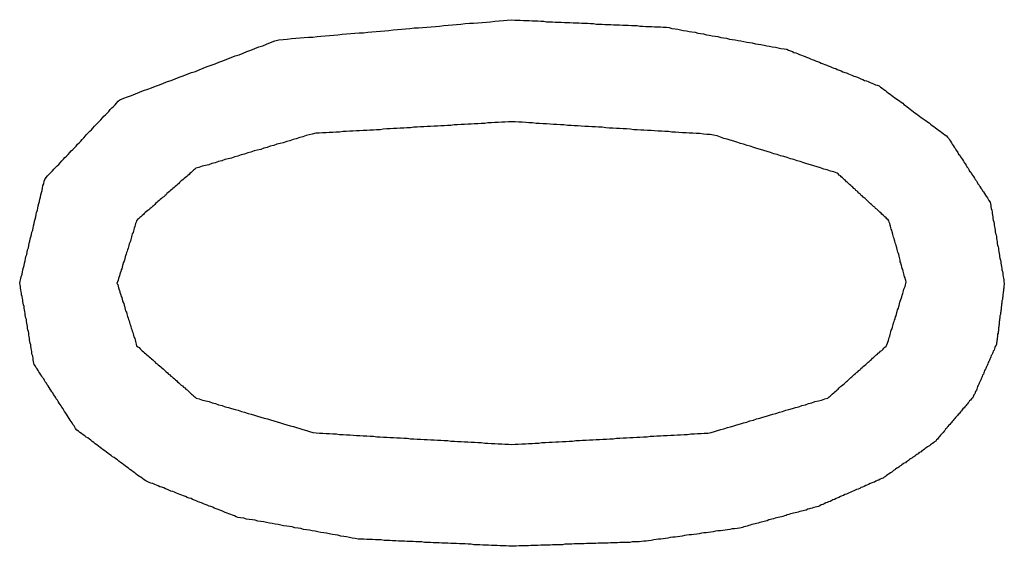
# Model space of a CAD drawing. Extents: x 11 to 85, y 5 to 132.
# Drawn here: x 32 to 32, y 15 to 15 of the extents above; entities that cross this region are included whole.
import ezdxf

# ---------------------------------------------------------------- set-up
doc = ezdxf.new("R2010")
doc.units = 0
doc.layers.add('TRIMETRIC', color=7, linetype='CONTINUOUS')

msp = doc.modelspace()

# ---------------------------------------------------------------- linework, layer by layer
at = {"layer": 'TRIMETRIC', "color": 7}
for points in [[(32.2458, 14.9833, 0), (32.2468, 14.9837, 0), (32.2478, 14.984, 0), (32.2488, 14.9844, 0), (32.2498, 14.9848, 0), (32.2508, 14.9852, 0), (32.2518, 14.9856, 0), (32.2529, 14.986, 0), (32.2539, 14.9863, 0), (32.2549, 14.9867, 0), (32.2559, 14.9871, 0), (32.2569, 14.9875, 0), (32.2579, 14.9879, 0), (32.2589, 14.9882, 0), (32.2599, 14.9886, 0), (32.2609, 14.989, 0), (32.2619, 14.9894, 0), (32.2629, 14.9898, 0), (32.264, 14.9902, 0), (32.265, 14.9905, 0), (32.266, 14.9909, 0), (32.267, 14.9913, 0), (32.268, 14.9917, 0), (32.269, 14.9921, 0), (32.27, 14.9924, 0), (32.271, 14.9928, 0), (32.272, 14.9932, 0), (32.273, 14.9936, 0), (32.2741, 14.994, 0), (32.2751, 14.9944, 0), (32.2761, 14.9947, 0), (32.2771, 14.9951, 0), (32.2781, 14.9955, 0), (32.2791, 14.9959, 0), (32.2801, 14.9963, 0), (32.2811, 14.9967, 0), (32.2821, 14.997, 0), (32.2831, 14.9974, 0), (32.2841, 14.9978, 0), (32.2852, 14.9982, 0), (32.2862, 14.9985, 0), (32.2873, 14.9986, 0), (32.2883, 14.9987, 0), (32.2894, 14.9988, 0), (32.2905, 14.9989, 0), (32.2916, 14.999, 0), (32.2926, 14.9991, 0), (32.2937, 14.9992, 0), (32.2948, 14.9992, 0), (32.2959, 14.9993, 0), (32.2969, 14.9994, 0), (32.298, 14.9995, 0), (32.2991, 14.9996, 0), (32.3002, 14.9997, 0), (32.3012, 14.9998, 0), (32.3023, 14.9999, 0), (32.3034, 15, 0), (32.3045, 15.0001, 0), (32.3055, 15.0002, 0), (32.3066, 15.0003, 0), (32.3077, 15.0003, 0), (32.3088, 15.0004, 0), (32.3098, 15.0005, 0), (32.3109, 15.0006, 0), (32.312, 15.0007, 0), (32.3131, 15.0008, 0), (32.3141, 15.0009, 0), (32.3152, 15.001, 0), (32.3163, 15.0011, 0), (32.3174, 15.0012, 0), (32.3184, 15.0013, 0), (32.3195, 15.0014, 0), (32.3206, 15.0015, 0), (32.3217, 15.0015, 0), (32.3227, 15.0016, 0), (32.3238, 15.0017, 0), (32.3249, 15.0018, 0), (32.326, 15.0019, 0), (32.327, 15.002, 0), (32.3281, 15.0021, 0), (32.3292, 15.0022, 0), (32.3303, 15.0023, 0), (32.3313, 15.0024, 0), (32.3324, 15.0025, 0), (32.3335, 15.0026, 0), (32.3346, 15.0027, 0), (32.3356, 15.0027, 0), (32.3367, 15.0028, 0), (32.3378, 15.0029, 0), (32.3389, 15.003, 0), (32.3399, 15.0031, 0), (32.341, 15.0032, 0), (32.3421, 15.0033, 0), (32.3432, 15.0034, 0), (32.3442, 15.0035, 0), (32.3453, 15.0036, 0)], [(32.3453, 15.0036, 0), (32.3461, 15.0035, 0), (32.3468, 15.0035, 0), (32.3475, 15.0035, 0), (32.3483, 15.0034, 0), (32.349, 15.0034, 0), (32.3498, 15.0034, 0), (32.3505, 15.0033, 0), (32.3512, 15.0033, 0), (32.352, 15.0033, 0), (32.3527, 15.0032, 0), (32.3535, 15.0032, 0), (32.3542, 15.0031, 0), (32.3549, 15.0031, 0), (32.3557, 15.0031, 0), (32.3564, 15.003, 0), (32.3572, 15.003, 0), (32.3579, 15.003, 0), (32.3587, 15.0029, 0), (32.3594, 15.0029, 0), (32.3601, 15.0029, 0), (32.3609, 15.0028, 0), (32.3616, 15.0028, 0), (32.3624, 15.0028, 0), (32.3631, 15.0027, 0), (32.3638, 15.0027, 0), (32.3646, 15.0027, 0), (32.3653, 15.0026, 0), (32.3661, 15.0026, 0), (32.3668, 15.0025, 0), (32.3675, 15.0025, 0), (32.3683, 15.0025, 0), (32.369, 15.0024, 0), (32.3698, 15.0024, 0), (32.3705, 15.0024, 0), (32.3712, 15.0023, 0), (32.372, 15.0023, 0), (32.3727, 15.0023, 0), (32.3735, 15.0022, 0), (32.3742, 15.0022, 0), (32.3749, 15.0022, 0), (32.3757, 15.0021, 0), (32.3764, 15.0021, 0), (32.3772, 15.0021, 0), (32.3779, 15.002, 0), (32.3786, 15.002, 0), (32.3794, 15.0019, 0), (32.3801, 15.0019, 0), (32.3809, 15.0019, 0), (32.3816, 15.0018, 0), (32.3823, 15.0018, 0), (32.3831, 15.0018, 0), (32.3838, 15.0017, 0), (32.3846, 15.0017, 0), (32.3853, 15.0016, 0), (32.386, 15.0014, 0), (32.3868, 15.0013, 0), (32.3875, 15.0012, 0), (32.3882, 15.001, 0), (32.3889, 15.0009, 0), (32.3897, 15.0008, 0), (32.3904, 15.0006, 0), (32.3911, 15.0005, 0), (32.3919, 15.0004, 0), (32.3926, 15.0002, 0), (32.3933, 15.0001, 0), (32.394, 15, 0), (32.3948, 14.9998, 0), (32.3955, 14.9997, 0), (32.3962, 14.9995, 0), (32.397, 14.9994, 0), (32.3977, 14.9993, 0), (32.3984, 14.9991, 0), (32.3991, 14.999, 0), (32.3999, 14.9989, 0), (32.4006, 14.9987, 0), (32.4013, 14.9986, 0), (32.4021, 14.9985, 0), (32.4028, 14.9983, 0), (32.4035, 14.9982, 0), (32.4043, 14.9981, 0), (32.405, 14.9979, 0), (32.4057, 14.9978, 0), (32.4064, 14.9977, 0), (32.4072, 14.9975, 0), (32.4079, 14.9974, 0), (32.4086, 14.9973, 0), (32.4094, 14.9971, 0), (32.4101, 14.997, 0), (32.4108, 14.9969, 0), (32.4115, 14.9967, 0), (32.4123, 14.9966, 0), (32.413, 14.9965, 0), (32.4137, 14.9963, 0), (32.4145, 14.9962, 0), (32.4152, 14.9961, 0)], [(32.4152, 14.9961, 0), (32.4156, 14.9959, 0), (32.4161, 14.9957, 0), (32.4166, 14.9955, 0), (32.417, 14.9953, 0), (32.4175, 14.9952, 0), (32.4179, 14.995, 0), (32.4184, 14.9948, 0), (32.4189, 14.9946, 0), (32.4193, 14.9944, 0), (32.4198, 14.9943, 0), (32.4202, 14.9941, 0), (32.4207, 14.9939, 0), (32.4212, 14.9937, 0), (32.4216, 14.9935, 0), (32.4221, 14.9933, 0), (32.4225, 14.9932, 0), (32.423, 14.993, 0), (32.4235, 14.9928, 0), (32.4239, 14.9926, 0), (32.4244, 14.9924, 0), (32.4248, 14.9922, 0), (32.4253, 14.9921, 0), (32.4257, 14.9919, 0), (32.4262, 14.9917, 0), (32.4267, 14.9915, 0), (32.4271, 14.9913, 0), (32.4276, 14.9912, 0), (32.428, 14.991, 0), (32.4285, 14.9908, 0), (32.429, 14.9906, 0), (32.4294, 14.9904, 0), (32.4299, 14.9902, 0), (32.4303, 14.9901, 0), (32.4308, 14.9899, 0), (32.4313, 14.9897, 0), (32.4317, 14.9895, 0), (32.4322, 14.9893, 0), (32.4326, 14.9892, 0), (32.4331, 14.989, 0), (32.4336, 14.9888, 0), (32.434, 14.9886, 0), (32.4345, 14.9884, 0), (32.4349, 14.9882, 0), (32.4354, 14.9881, 0), (32.4358, 14.9879, 0), (32.4363, 14.9877, 0), (32.4368, 14.9875, 0), (32.4372, 14.9873, 0), (32.4377, 14.9871, 0), (32.4381, 14.987, 0), (32.4386, 14.9868, 0), (32.439, 14.9865, 0), (32.4394, 14.9862, 0), (32.4398, 14.9859, 0), (32.4402, 14.9856, 0), (32.4406, 14.9853, 0), (32.441, 14.985, 0), (32.4414, 14.9847, 0), (32.4418, 14.9844, 0), (32.4422, 14.9841, 0), (32.4426, 14.9838, 0), (32.443, 14.9835, 0), (32.4434, 14.9833, 0), (32.4438, 14.983, 0), (32.4442, 14.9827, 0), (32.4446, 14.9824, 0), (32.4449, 14.9821, 0), (32.4453, 14.9818, 0), (32.4457, 14.9815, 0), (32.4461, 14.9812, 0), (32.4465, 14.9809, 0), (32.4469, 14.9806, 0), (32.4473, 14.9803, 0), (32.4477, 14.98, 0), (32.4481, 14.9797, 0), (32.4485, 14.9794, 0), (32.4489, 14.9791, 0), (32.4493, 14.9788, 0), (32.4497, 14.9785, 0), (32.4501, 14.9782, 0), (32.4505, 14.978, 0), (32.4509, 14.9777, 0), (32.4513, 14.9774, 0), (32.4517, 14.9771, 0), (32.4521, 14.9768, 0), (32.4525, 14.9765, 0), (32.4529, 14.9762, 0), (32.4533, 14.9759, 0), (32.4537, 14.9756, 0), (32.4541, 14.9753, 0), (32.4545, 14.975, 0), (32.4549, 14.9747, 0), (32.4553, 14.9744, 0), (32.4557, 14.9741, 0), (32.456, 14.9738, 0)], [(32.2204, 14.9367, 0), (32.2205, 14.9373, 0), (32.2207, 14.9379, 0), (32.2208, 14.9384, 0), (32.221, 14.939, 0), (32.2211, 14.9396, 0), (32.2212, 14.9401, 0), (32.2214, 14.9407, 0), (32.2215, 14.9412, 0), (32.2216, 14.9418, 0), (32.2218, 14.9424, 0), (32.2219, 14.9429, 0), (32.222, 14.9435, 0), (32.2222, 14.944, 0), (32.2223, 14.9446, 0), (32.2224, 14.9452, 0), (32.2226, 14.9457, 0), (32.2227, 14.9463, 0), (32.2228, 14.9469, 0), (32.223, 14.9474, 0), (32.2231, 14.948, 0), (32.2232, 14.9485, 0), (32.2234, 14.9491, 0), (32.2235, 14.9497, 0), (32.2237, 14.9502, 0), (32.2238, 14.9508, 0), (32.2239, 14.9513, 0), (32.2241, 14.9519, 0), (32.2242, 14.9525, 0), (32.2243, 14.953, 0), (32.2245, 14.9536, 0), (32.2246, 14.9542, 0), (32.2247, 14.9547, 0), (32.2249, 14.9553, 0), (32.225, 14.9558, 0), (32.2251, 14.9564, 0), (32.2253, 14.957, 0), (32.2254, 14.9575, 0), (32.2255, 14.9581, 0), (32.2257, 14.9586, 0), (32.2258, 14.9592, 0), (32.2259, 14.9598, 0), (32.2261, 14.9603, 0), (32.2262, 14.9609, 0), (32.2263, 14.9615, 0), (32.2265, 14.962, 0), (32.2266, 14.9626, 0), (32.2268, 14.9631, 0), (32.2271, 14.9636, 0), (32.2275, 14.964, 0), (32.2279, 14.9644, 0), (32.2283, 14.9648, 0), (32.2287, 14.9653, 0), (32.2291, 14.9657, 0), (32.2295, 14.9661, 0), (32.2299, 14.9665, 0), (32.2303, 14.9669, 0), (32.2307, 14.9673, 0), (32.2311, 14.9678, 0), (32.2315, 14.9682, 0), (32.2319, 14.9686, 0), (32.2323, 14.969, 0), (32.2327, 14.9694, 0), (32.2331, 14.9699, 0), (32.2335, 14.9703, 0), (32.2339, 14.9707, 0), (32.2343, 14.9711, 0), (32.2347, 14.9715, 0), (32.2351, 14.972, 0), (32.2355, 14.9724, 0), (32.2359, 14.9728, 0), (32.2363, 14.9732, 0), (32.2367, 14.9736, 0), (32.2371, 14.9741, 0), (32.2374, 14.9745, 0), (32.2378, 14.9749, 0), (32.2382, 14.9753, 0), (32.2386, 14.9757, 0), (32.239, 14.9761, 0), (32.2394, 14.9766, 0), (32.2398, 14.977, 0), (32.2402, 14.9774, 0), (32.2406, 14.9778, 0), (32.241, 14.9782, 0), (32.2414, 14.9787, 0), (32.2418, 14.9791, 0), (32.2422, 14.9795, 0), (32.2426, 14.9799, 0), (32.243, 14.9803, 0), (32.2434, 14.9808, 0), (32.2438, 14.9812, 0), (32.2442, 14.9816, 0), (32.2446, 14.982, 0), (32.245, 14.9824, 0), (32.2454, 14.9829, 0), (32.2458, 14.9833, 0)], [(32.3453, 14.9777, 0), (32.3445, 14.9777, 0), (32.3436, 14.9776, 0), (32.3428, 14.9776, 0), (32.3419, 14.9775, 0), (32.341, 14.9775, 0), (32.3402, 14.9774, 0), (32.3393, 14.9774, 0), (32.3385, 14.9773, 0), (32.3376, 14.9773, 0), (32.3367, 14.9772, 0), (32.3359, 14.9772, 0), (32.335, 14.9771, 0), (32.3342, 14.9771, 0), (32.3333, 14.977, 0), (32.3325, 14.977, 0), (32.3316, 14.9769, 0), (32.3307, 14.9769, 0), (32.3299, 14.9768, 0), (32.329, 14.9768, 0), (32.3282, 14.9767, 0), (32.3273, 14.9767, 0), (32.3265, 14.9766, 0), (32.3256, 14.9766, 0), (32.3247, 14.9765, 0), (32.3239, 14.9765, 0), (32.323, 14.9764, 0), (32.3222, 14.9764, 0), (32.3213, 14.9763, 0), (32.3205, 14.9763, 0), (32.3196, 14.9762, 0), (32.3187, 14.9762, 0), (32.3179, 14.9761, 0), (32.317, 14.9761, 0), (32.3162, 14.976, 0), (32.3153, 14.976, 0), (32.3145, 14.9759, 0), (32.3136, 14.9759, 0), (32.3127, 14.9758, 0), (32.3119, 14.9757, 0), (32.311, 14.9757, 0), (32.3102, 14.9756, 0), (32.3093, 14.9756, 0), (32.3085, 14.9755, 0), (32.3076, 14.9755, 0), (32.3067, 14.9754, 0), (32.3059, 14.9754, 0), (32.305, 14.9753, 0), (32.3042, 14.9753, 0), (32.3033, 14.9752, 0), (32.3025, 14.9752, 0), (32.3016, 14.9751, 0), (32.3007, 14.9751, 0), (32.2999, 14.975, 0), (32.299, 14.975, 0), (32.2982, 14.9749, 0), (32.2973, 14.9749, 0), (32.2964, 14.9748, 0), (32.2956, 14.9748, 0), (32.2947, 14.9746, 0), (32.2939, 14.9744, 0), (32.2931, 14.9742, 0), (32.2923, 14.9739, 0), (32.2915, 14.9737, 0), (32.2906, 14.9734, 0), (32.2898, 14.9732, 0), (32.289, 14.9729, 0), (32.2882, 14.9727, 0), (32.2873, 14.9724, 0), (32.2865, 14.9722, 0), (32.2857, 14.972, 0), (32.2849, 14.9717, 0), (32.284, 14.9715, 0), (32.2832, 14.9712, 0), (32.2824, 14.971, 0), (32.2816, 14.9707, 0), (32.2807, 14.9705, 0), (32.2799, 14.9703, 0), (32.2791, 14.97, 0), (32.2783, 14.9698, 0), (32.2775, 14.9695, 0), (32.2766, 14.9693, 0), (32.2758, 14.969, 0), (32.275, 14.9688, 0), (32.2742, 14.9685, 0), (32.2733, 14.9683, 0), (32.2725, 14.9681, 0), (32.2717, 14.9678, 0), (32.2709, 14.9676, 0), (32.27, 14.9673, 0), (32.2692, 14.9671, 0), (32.2684, 14.9668, 0), (32.2676, 14.9666, 0), (32.2667, 14.9664, 0), (32.2659, 14.9661, 0), (32.2651, 14.9659, 0)], [(32.428, 14.9647, 0), (32.4271, 14.965, 0), (32.4263, 14.9652, 0), (32.4254, 14.9655, 0), (32.4246, 14.9657, 0), (32.4237, 14.966, 0), (32.4229, 14.9663, 0), (32.422, 14.9665, 0), (32.4212, 14.9668, 0), (32.4203, 14.967, 0), (32.4195, 14.9673, 0), (32.4186, 14.9676, 0), (32.4178, 14.9678, 0), (32.417, 14.9681, 0), (32.4161, 14.9683, 0), (32.4153, 14.9686, 0), (32.4144, 14.9689, 0), (32.4136, 14.9691, 0), (32.4127, 14.9694, 0), (32.4119, 14.9696, 0), (32.411, 14.9699, 0), (32.4102, 14.9702, 0), (32.4093, 14.9704, 0), (32.4085, 14.9707, 0), (32.4076, 14.9709, 0), (32.4068, 14.9712, 0), (32.4059, 14.9715, 0), (32.4051, 14.9717, 0), (32.4042, 14.972, 0), (32.4034, 14.9722, 0), (32.4025, 14.9725, 0), (32.4017, 14.9728, 0), (32.4008, 14.973, 0), (32.4, 14.9733, 0), (32.3992, 14.9735, 0), (32.3983, 14.9738, 0), (32.3975, 14.9741, 0), (32.3966, 14.9743, 0), (32.3957, 14.9745, 0), (32.3949, 14.9745, 0), (32.394, 14.9746, 0), (32.3931, 14.9747, 0), (32.3922, 14.9747, 0), (32.3913, 14.9748, 0), (32.3904, 14.9748, 0), (32.3896, 14.9749, 0), (32.3887, 14.9749, 0), (32.3878, 14.975, 0), (32.3869, 14.9751, 0), (32.386, 14.9751, 0), (32.3851, 14.9752, 0), (32.3842, 14.9752, 0), (32.3834, 14.9753, 0), (32.3825, 14.9753, 0), (32.3816, 14.9754, 0), (32.3807, 14.9755, 0), (32.3798, 14.9755, 0), (32.3789, 14.9756, 0), (32.3781, 14.9756, 0), (32.3772, 14.9757, 0), (32.3763, 14.9757, 0), (32.3754, 14.9758, 0), (32.3745, 14.9759, 0), (32.3736, 14.9759, 0), (32.3727, 14.976, 0), (32.3719, 14.976, 0), (32.371, 14.9761, 0), (32.3701, 14.9761, 0), (32.3692, 14.9762, 0), (32.3683, 14.9763, 0), (32.3674, 14.9763, 0), (32.3666, 14.9764, 0), (32.3657, 14.9764, 0), (32.3648, 14.9765, 0), (32.3639, 14.9765, 0), (32.363, 14.9766, 0), (32.3621, 14.9767, 0), (32.3612, 14.9767, 0), (32.3604, 14.9768, 0), (32.3595, 14.9768, 0), (32.3586, 14.9769, 0), (32.3577, 14.9769, 0), (32.3568, 14.977, 0), (32.3559, 14.977, 0), (32.3551, 14.9771, 0), (32.3542, 14.9772, 0), (32.3533, 14.9772, 0), (32.3524, 14.9773, 0), (32.3515, 14.9773, 0), (32.3506, 14.9774, 0), (32.3497, 14.9774, 0), (32.3489, 14.9775, 0), (32.348, 14.9776, 0), (32.3471, 14.9776, 0), (32.3462, 14.9777, 0), (32.3453, 14.9777, 0)], [(32.456, 14.9738, 0), (32.4563, 14.9735, 0), (32.4565, 14.9731, 0), (32.4567, 14.9728, 0), (32.457, 14.9724, 0), (32.4572, 14.972, 0), (32.4574, 14.9717, 0), (32.4577, 14.9713, 0), (32.4579, 14.971, 0), (32.4581, 14.9706, 0), (32.4584, 14.9702, 0), (32.4586, 14.9699, 0), (32.4588, 14.9695, 0), (32.4591, 14.9692, 0), (32.4593, 14.9688, 0), (32.4595, 14.9685, 0), (32.4598, 14.9681, 0), (32.46, 14.9677, 0), (32.4602, 14.9674, 0), (32.4605, 14.967, 0), (32.4607, 14.9667, 0), (32.4609, 14.9663, 0), (32.4612, 14.9659, 0), (32.4614, 14.9656, 0), (32.4616, 14.9652, 0), (32.4619, 14.9649, 0), (32.4621, 14.9645, 0), (32.4623, 14.9642, 0), (32.4626, 14.9638, 0), (32.4628, 14.9634, 0), (32.463, 14.9631, 0), (32.4633, 14.9627, 0), (32.4635, 14.9624, 0), (32.4637, 14.962, 0), (32.464, 14.9616, 0), (32.4642, 14.9613, 0), (32.4644, 14.9609, 0), (32.4647, 14.9606, 0), (32.4649, 14.9602, 0), (32.4651, 14.9599, 0), (32.4654, 14.9595, 0), (32.4656, 14.9591, 0), (32.4658, 14.9588, 0), (32.4661, 14.9584, 0), (32.4663, 14.9581, 0), (32.4665, 14.9577, 0), (32.4668, 14.9573, 0), (32.4669, 14.9569, 0), (32.467, 14.9565, 0), (32.467, 14.9561, 0), (32.4671, 14.9557, 0), (32.4672, 14.9553, 0), (32.4673, 14.9548, 0), (32.4673, 14.9544, 0), (32.4674, 14.954, 0), (32.4675, 14.9536, 0), (32.4675, 14.9532, 0), (32.4676, 14.9527, 0), (32.4677, 14.9523, 0), (32.4678, 14.9519, 0), (32.4678, 14.9515, 0), (32.4679, 14.9511, 0), (32.468, 14.9506, 0), (32.4681, 14.9502, 0), (32.4681, 14.9498, 0), (32.4682, 14.9494, 0), (32.4683, 14.949, 0), (32.4684, 14.9485, 0), (32.4684, 14.9481, 0), (32.4685, 14.9477, 0), (32.4686, 14.9473, 0), (32.4686, 14.9468, 0), (32.4687, 14.9464, 0), (32.4688, 14.946, 0), (32.4689, 14.9456, 0), (32.4689, 14.9452, 0), (32.469, 14.9447, 0), (32.4691, 14.9443, 0), (32.4692, 14.9439, 0), (32.4692, 14.9435, 0), (32.4693, 14.9431, 0), (32.4694, 14.9426, 0), (32.4695, 14.9422, 0), (32.4695, 14.9418, 0), (32.4696, 14.9414, 0), (32.4697, 14.941, 0), (32.4698, 14.9405, 0), (32.4698, 14.9401, 0), (32.4699, 14.9397, 0), (32.47, 14.9393, 0), (32.47, 14.9389, 0), (32.4701, 14.9384, 0), (32.4702, 14.938, 0), (32.4703, 14.9376, 0), (32.4703, 14.9372, 0), (32.4704, 14.9367, 0)], [(32.2651, 14.9659, 0), (32.2648, 14.9656, 0), (32.2645, 14.9654, 0), (32.2642, 14.9651, 0), (32.2639, 14.9648, 0), (32.2636, 14.9646, 0), (32.2634, 14.9643, 0), (32.2631, 14.9641, 0), (32.2628, 14.9638, 0), (32.2625, 14.9636, 0), (32.2622, 14.9633, 0), (32.2619, 14.9631, 0), (32.2616, 14.9628, 0), (32.2613, 14.9626, 0), (32.261, 14.9623, 0), (32.2607, 14.962, 0), (32.2605, 14.9618, 0), (32.2602, 14.9615, 0), (32.2599, 14.9613, 0), (32.2596, 14.961, 0), (32.2593, 14.9608, 0), (32.259, 14.9605, 0), (32.2587, 14.9603, 0), (32.2584, 14.96, 0), (32.2581, 14.9598, 0), (32.2578, 14.9595, 0), (32.2576, 14.9592, 0), (32.2573, 14.959, 0), (32.257, 14.9587, 0), (32.2567, 14.9585, 0), (32.2564, 14.9582, 0), (32.2561, 14.958, 0), (32.2558, 14.9577, 0), (32.2555, 14.9575, 0), (32.2552, 14.9572, 0), (32.2549, 14.957, 0), (32.2547, 14.9567, 0), (32.2544, 14.9564, 0), (32.2541, 14.9562, 0), (32.2538, 14.9559, 0), (32.2535, 14.9557, 0), (32.2532, 14.9554, 0), (32.2529, 14.9552, 0), (32.2526, 14.9549, 0), (32.2523, 14.9547, 0), (32.252, 14.9544, 0), (32.2518, 14.9542, 0), (32.2515, 14.9539, 0), (32.2512, 14.9536, 0), (32.2509, 14.9534, 0), (32.2506, 14.9531, 0), (32.2503, 14.9529, 0), (32.2501, 14.9526, 0), (32.25, 14.9522, 0), (32.2498, 14.9519, 0), (32.2497, 14.9515, 0), (32.2496, 14.9511, 0), (32.2495, 14.9507, 0), (32.2494, 14.9504, 0), (32.2493, 14.95, 0), (32.2492, 14.9496, 0), (32.249, 14.9493, 0), (32.2489, 14.9489, 0), (32.2488, 14.9485, 0), (32.2487, 14.9482, 0), (32.2486, 14.9478, 0), (32.2485, 14.9474, 0), (32.2484, 14.9471, 0), (32.2482, 14.9467, 0), (32.2481, 14.9463, 0), (32.248, 14.946, 0), (32.2479, 14.9456, 0), (32.2478, 14.9452, 0), (32.2477, 14.9449, 0), (32.2475, 14.9445, 0), (32.2474, 14.9441, 0), (32.2473, 14.9437, 0), (32.2472, 14.9434, 0), (32.2471, 14.943, 0), (32.247, 14.9426, 0), (32.2469, 14.9423, 0), (32.2467, 14.9419, 0), (32.2466, 14.9415, 0), (32.2465, 14.9412, 0), (32.2464, 14.9408, 0), (32.2463, 14.9404, 0), (32.2462, 14.9401, 0), (32.2461, 14.9397, 0), (32.2459, 14.9393, 0), (32.2458, 14.939, 0), (32.2457, 14.9386, 0), (32.2456, 14.9382, 0), (32.2455, 14.9379, 0), (32.2454, 14.9375, 0), (32.2452, 14.9371, 0), (32.2451, 14.9367, 0)], [(32.4455, 14.9371, 0), (32.4454, 14.9374, 0), (32.4453, 14.9377, 0), (32.4452, 14.9381, 0), (32.4451, 14.9384, 0), (32.445, 14.9388, 0), (32.4449, 14.9391, 0), (32.4448, 14.9395, 0), (32.4447, 14.9398, 0), (32.4446, 14.9402, 0), (32.4445, 14.9405, 0), (32.4444, 14.9409, 0), (32.4443, 14.9412, 0), (32.4442, 14.9415, 0), (32.4441, 14.9419, 0), (32.444, 14.9422, 0), (32.444, 14.9426, 0), (32.4439, 14.9429, 0), (32.4438, 14.9433, 0), (32.4437, 14.9436, 0), (32.4436, 14.944, 0), (32.4435, 14.9443, 0), (32.4434, 14.9446, 0), (32.4433, 14.945, 0), (32.4432, 14.9453, 0), (32.4431, 14.9457, 0), (32.443, 14.946, 0), (32.4429, 14.9464, 0), (32.4428, 14.9467, 0), (32.4427, 14.9471, 0), (32.4426, 14.9474, 0), (32.4425, 14.9477, 0), (32.4424, 14.9481, 0), (32.4423, 14.9484, 0), (32.4422, 14.9488, 0), (32.4421, 14.9491, 0), (32.442, 14.9495, 0), (32.4419, 14.9498, 0), (32.4418, 14.9502, 0), (32.4417, 14.9505, 0), (32.4416, 14.9508, 0), (32.4415, 14.9512, 0), (32.4414, 14.9515, 0), (32.4413, 14.9519, 0), (32.4412, 14.9522, 0), (32.4411, 14.9526, 0), (32.4409, 14.9528, 0), (32.4406, 14.9531, 0), (32.4404, 14.9533, 0), (32.4401, 14.9536, 0), (32.4398, 14.9538, 0), (32.4396, 14.954, 0), (32.4393, 14.9543, 0), (32.4391, 14.9545, 0), (32.4388, 14.9548, 0), (32.4385, 14.955, 0), (32.4383, 14.9553, 0), (32.438, 14.9555, 0), (32.4377, 14.9557, 0), (32.4375, 14.956, 0), (32.4372, 14.9562, 0), (32.4369, 14.9565, 0), (32.4367, 14.9567, 0), (32.4364, 14.9569, 0), (32.4361, 14.9572, 0), (32.4359, 14.9574, 0), (32.4356, 14.9577, 0), (32.4354, 14.9579, 0), (32.4351, 14.9582, 0), (32.4348, 14.9584, 0), (32.4346, 14.9586, 0), (32.4343, 14.9589, 0), (32.434, 14.9591, 0), (32.4338, 14.9594, 0), (32.4335, 14.9596, 0), (32.4332, 14.9599, 0), (32.433, 14.9601, 0), (32.4327, 14.9603, 0), (32.4325, 14.9606, 0), (32.4322, 14.9608, 0), (32.4319, 14.9611, 0), (32.4317, 14.9613, 0), (32.4314, 14.9615, 0), (32.4311, 14.9618, 0), (32.4309, 14.962, 0), (32.4306, 14.9623, 0), (32.4303, 14.9625, 0), (32.4301, 14.9628, 0), (32.4298, 14.963, 0), (32.4296, 14.9632, 0), (32.4293, 14.9635, 0), (32.429, 14.9637, 0), (32.4288, 14.964, 0), (32.4285, 14.9642, 0), (32.4282, 14.9645, 0), (32.428, 14.9647, 0)], [(32.2349, 14.8995, 0), (32.2346, 14.8999, 0), (32.2344, 14.9002, 0), (32.2342, 14.9006, 0), (32.2339, 14.9009, 0), (32.2337, 14.9013, 0), (32.2335, 14.9017, 0), (32.2332, 14.902, 0), (32.233, 14.9024, 0), (32.2328, 14.9027, 0), (32.2325, 14.9031, 0), (32.2323, 14.9035, 0), (32.2321, 14.9038, 0), (32.2318, 14.9042, 0), (32.2316, 14.9045, 0), (32.2314, 14.9049, 0), (32.2311, 14.9053, 0), (32.2309, 14.9056, 0), (32.2307, 14.906, 0), (32.2304, 14.9063, 0), (32.2302, 14.9067, 0), (32.23, 14.9071, 0), (32.2297, 14.9074, 0), (32.2295, 14.9078, 0), (32.2293, 14.9081, 0), (32.229, 14.9085, 0), (32.2288, 14.9089, 0), (32.2286, 14.9092, 0), (32.2283, 14.9096, 0), (32.2281, 14.9099, 0), (32.2279, 14.9103, 0), (32.2276, 14.9107, 0), (32.2274, 14.911, 0), (32.2272, 14.9114, 0), (32.2269, 14.9117, 0), (32.2267, 14.9121, 0), (32.2265, 14.9125, 0), (32.2262, 14.9128, 0), (32.226, 14.9132, 0), (32.2258, 14.9135, 0), (32.2255, 14.9139, 0), (32.2253, 14.9143, 0), (32.2251, 14.9146, 0), (32.2248, 14.915, 0), (32.2246, 14.9153, 0), (32.2244, 14.9157, 0), (32.2241, 14.9161, 0), (32.224, 14.9165, 0), (32.2239, 14.9169, 0), (32.2238, 14.9173, 0), (32.2238, 14.9177, 0), (32.2237, 14.9182, 0), (32.2236, 14.9186, 0), (32.2235, 14.919, 0), (32.2235, 14.9194, 0), (32.2234, 14.9198, 0), (32.2233, 14.9203, 0), (32.2232, 14.9207, 0), (32.2232, 14.9211, 0), (32.2231, 14.9215, 0), (32.223, 14.922, 0), (32.2229, 14.9224, 0), (32.2229, 14.9228, 0), (32.2228, 14.9232, 0), (32.2227, 14.9236, 0), (32.2227, 14.9241, 0), (32.2226, 14.9245, 0), (32.2225, 14.9249, 0), (32.2224, 14.9253, 0), (32.2224, 14.9258, 0), (32.2223, 14.9262, 0), (32.2222, 14.9266, 0), (32.2221, 14.927, 0), (32.2221, 14.9275, 0), (32.222, 14.9279, 0), (32.2219, 14.9283, 0), (32.2218, 14.9287, 0), (32.2218, 14.9291, 0), (32.2217, 14.9296, 0), (32.2216, 14.93, 0), (32.2215, 14.9304, 0), (32.2215, 14.9308, 0), (32.2214, 14.9313, 0), (32.2213, 14.9317, 0), (32.2212, 14.9321, 0), (32.2212, 14.9325, 0), (32.2211, 14.9329, 0), (32.221, 14.9334, 0), (32.2209, 14.9338, 0), (32.2209, 14.9342, 0), (32.2208, 14.9346, 0), (32.2207, 14.9351, 0), (32.2206, 14.9355, 0), (32.2206, 14.9359, 0), (32.2205, 14.9363, 0), (32.2204, 14.9367, 0)], [(32.2451, 14.9367, 0), (32.2453, 14.9364, 0), (32.2454, 14.936, 0), (32.2455, 14.9356, 0), (32.2456, 14.9353, 0), (32.2457, 14.9349, 0), (32.2458, 14.9345, 0), (32.2459, 14.9342, 0), (32.2461, 14.9338, 0), (32.2462, 14.9334, 0), (32.2463, 14.9331, 0), (32.2464, 14.9327, 0), (32.2465, 14.9323, 0), (32.2466, 14.932, 0), (32.2468, 14.9316, 0), (32.2469, 14.9312, 0), (32.247, 14.9309, 0), (32.2471, 14.9305, 0), (32.2472, 14.9301, 0), (32.2473, 14.9297, 0), (32.2475, 14.9294, 0), (32.2476, 14.929, 0), (32.2477, 14.9286, 0), (32.2478, 14.9283, 0), (32.2479, 14.9279, 0), (32.248, 14.9275, 0), (32.2482, 14.9272, 0), (32.2483, 14.9268, 0), (32.2484, 14.9264, 0), (32.2485, 14.9261, 0), (32.2486, 14.9257, 0), (32.2487, 14.9253, 0), (32.2489, 14.925, 0), (32.249, 14.9246, 0), (32.2491, 14.9242, 0), (32.2492, 14.9239, 0), (32.2493, 14.9235, 0), (32.2494, 14.9231, 0), (32.2496, 14.9227, 0), (32.2497, 14.9224, 0), (32.2498, 14.922, 0), (32.2499, 14.9216, 0), (32.25, 14.9213, 0), (32.2501, 14.9209, 0), (32.2504, 14.9206, 0), (32.2507, 14.9204, 0), (32.251, 14.9201, 0), (32.2512, 14.9199, 0), (32.2515, 14.9196, 0), (32.2518, 14.9193, 0), (32.2521, 14.9191, 0), (32.2524, 14.9188, 0), (32.2527, 14.9186, 0), (32.253, 14.9183, 0), (32.2533, 14.9181, 0), (32.2536, 14.9178, 0), (32.2539, 14.9176, 0), (32.2542, 14.9173, 0), (32.2544, 14.9171, 0), (32.2547, 14.9168, 0), (32.255, 14.9165, 0), (32.2553, 14.9163, 0), (32.2556, 14.916, 0), (32.2559, 14.9158, 0), (32.2562, 14.9155, 0), (32.2565, 14.9153, 0), (32.2568, 14.915, 0), (32.2571, 14.9148, 0), (32.2573, 14.9145, 0), (32.2576, 14.9143, 0), (32.2579, 14.914, 0), (32.2582, 14.9137, 0), (32.2585, 14.9135, 0), (32.2588, 14.9132, 0), (32.2591, 14.913, 0), (32.2594, 14.9127, 0), (32.2597, 14.9125, 0), (32.26, 14.9122, 0), (32.2603, 14.912, 0), (32.2605, 14.9117, 0), (32.2608, 14.9115, 0), (32.2611, 14.9112, 0), (32.2614, 14.9109, 0), (32.2617, 14.9107, 0), (32.262, 14.9104, 0), (32.2623, 14.9102, 0), (32.2626, 14.9099, 0), (32.2629, 14.9097, 0), (32.2632, 14.9094, 0), (32.2634, 14.9092, 0), (32.2637, 14.9089, 0), (32.264, 14.9086, 0), (32.2643, 14.9084, 0), (32.2646, 14.9081, 0), (32.2649, 14.9079, 0), (32.2652, 14.9076, 0)], [(32.4256, 14.9076, 0), (32.4259, 14.9079, 0), (32.4262, 14.9081, 0), (32.4265, 14.9084, 0), (32.4268, 14.9087, 0), (32.4271, 14.9089, 0), (32.4274, 14.9092, 0), (32.4277, 14.9094, 0), (32.428, 14.9097, 0), (32.4282, 14.9099, 0), (32.4285, 14.9102, 0), (32.4288, 14.9105, 0), (32.4291, 14.9107, 0), (32.4294, 14.911, 0), (32.4297, 14.9112, 0), (32.43, 14.9115, 0), (32.4303, 14.9118, 0), (32.4306, 14.912, 0), (32.4309, 14.9123, 0), (32.4311, 14.9125, 0), (32.4314, 14.9128, 0), (32.4317, 14.913, 0), (32.432, 14.9133, 0), (32.4323, 14.9136, 0), (32.4326, 14.9138, 0), (32.4329, 14.9141, 0), (32.4332, 14.9143, 0), (32.4335, 14.9146, 0), (32.4338, 14.9148, 0), (32.434, 14.9151, 0), (32.4343, 14.9154, 0), (32.4346, 14.9156, 0), (32.4349, 14.9159, 0), (32.4352, 14.9161, 0), (32.4355, 14.9164, 0), (32.4358, 14.9167, 0), (32.4361, 14.9169, 0), (32.4364, 14.9172, 0), (32.4367, 14.9174, 0), (32.4369, 14.9177, 0), (32.4372, 14.9179, 0), (32.4375, 14.9182, 0), (32.4378, 14.9185, 0), (32.4381, 14.9187, 0), (32.4384, 14.919, 0), (32.4387, 14.9192, 0), (32.439, 14.9195, 0), (32.4393, 14.9197, 0), (32.4396, 14.92, 0), (32.4398, 14.9203, 0), (32.4401, 14.9205, 0), (32.4404, 14.9208, 0), (32.4406, 14.9211, 0), (32.4407, 14.9215, 0), (32.4408, 14.9218, 0), (32.441, 14.9222, 0), (32.4411, 14.9226, 0), (32.4412, 14.923, 0), (32.4413, 14.9233, 0), (32.4414, 14.9237, 0), (32.4415, 14.9241, 0), (32.4416, 14.9244, 0), (32.4417, 14.9248, 0), (32.4419, 14.9252, 0), (32.442, 14.9256, 0), (32.4421, 14.9259, 0), (32.4422, 14.9263, 0), (32.4423, 14.9267, 0), (32.4424, 14.927, 0), (32.4425, 14.9274, 0), (32.4427, 14.9278, 0), (32.4428, 14.9282, 0), (32.4429, 14.9285, 0), (32.443, 14.9289, 0), (32.4431, 14.9293, 0), (32.4432, 14.9296, 0), (32.4433, 14.93, 0), (32.4435, 14.9304, 0), (32.4436, 14.9308, 0), (32.4437, 14.9311, 0), (32.4438, 14.9315, 0), (32.4439, 14.9319, 0), (32.444, 14.9322, 0), (32.4441, 14.9326, 0), (32.4443, 14.933, 0), (32.4444, 14.9333, 0), (32.4445, 14.9337, 0), (32.4446, 14.9341, 0), (32.4447, 14.9345, 0), (32.4448, 14.9348, 0), (32.4449, 14.9352, 0), (32.4451, 14.9356, 0), (32.4452, 14.9359, 0), (32.4453, 14.9363, 0), (32.4454, 14.9367, 0), (32.4455, 14.9371, 0)], [(32.4704, 14.9367, 0), (32.4704, 14.9364, 0), (32.4703, 14.9361, 0), (32.4703, 14.9358, 0), (32.4703, 14.9355, 0), (32.4702, 14.9352, 0), (32.4702, 14.9349, 0), (32.4701, 14.9345, 0), (32.4701, 14.9342, 0), (32.47, 14.9339, 0), (32.47, 14.9336, 0), (32.47, 14.9333, 0), (32.4699, 14.933, 0), (32.4699, 14.9326, 0), (32.4698, 14.9323, 0), (32.4698, 14.932, 0), (32.4698, 14.9317, 0), (32.4697, 14.9314, 0), (32.4697, 14.9311, 0), (32.4696, 14.9307, 0), (32.4696, 14.9304, 0), (32.4696, 14.9301, 0), (32.4695, 14.9298, 0), (32.4695, 14.9295, 0), (32.4694, 14.9292, 0), (32.4694, 14.9288, 0), (32.4693, 14.9285, 0), (32.4693, 14.9282, 0), (32.4693, 14.9279, 0), (32.4692, 14.9276, 0), (32.4692, 14.9273, 0), (32.4691, 14.927, 0), (32.4691, 14.9266, 0), (32.4691, 14.9263, 0), (32.469, 14.926, 0), (32.469, 14.9257, 0), (32.4689, 14.9254, 0), (32.4689, 14.9251, 0), (32.4689, 14.9247, 0), (32.4688, 14.9244, 0), (32.4688, 14.9241, 0), (32.4687, 14.9238, 0), (32.4687, 14.9235, 0), (32.4687, 14.9232, 0), (32.4686, 14.9228, 0), (32.4686, 14.9225, 0), (32.4685, 14.9222, 0), (32.4685, 14.9219, 0), (32.4684, 14.9216, 0), (32.4684, 14.9213, 0), (32.4683, 14.921, 0), (32.4681, 14.9207, 0), (32.468, 14.9204, 0), (32.4679, 14.9201, 0), (32.4678, 14.9198, 0), (32.4676, 14.9195, 0), (32.4675, 14.9192, 0), (32.4674, 14.9189, 0), (32.4672, 14.9186, 0), (32.4671, 14.9184, 0), (32.467, 14.9181, 0), (32.4669, 14.9178, 0), (32.4667, 14.9175, 0), (32.4666, 14.9172, 0), (32.4665, 14.9169, 0), (32.4663, 14.9166, 0), (32.4662, 14.9163, 0), (32.4661, 14.916, 0), (32.466, 14.9157, 0), (32.4658, 14.9154, 0), (32.4657, 14.9151, 0), (32.4656, 14.9149, 0), (32.4654, 14.9146, 0), (32.4653, 14.9143, 0), (32.4652, 14.914, 0), (32.4651, 14.9137, 0), (32.4649, 14.9134, 0), (32.4648, 14.9131, 0), (32.4647, 14.9128, 0), (32.4645, 14.9125, 0), (32.4644, 14.9122, 0), (32.4643, 14.9119, 0), (32.4642, 14.9117, 0), (32.464, 14.9114, 0), (32.4639, 14.9111, 0), (32.4638, 14.9108, 0), (32.4636, 14.9105, 0), (32.4635, 14.9102, 0), (32.4634, 14.9099, 0), (32.4633, 14.9096, 0), (32.4631, 14.9093, 0), (32.463, 14.909, 0), (32.4629, 14.9087, 0), (32.4627, 14.9084, 0), (32.4626, 14.9082, 0), (32.4625, 14.9079, 0)], [(32.2652, 14.9076, 0), (32.266, 14.9074, 0), (32.2668, 14.9071, 0), (32.2677, 14.9069, 0), (32.2685, 14.9067, 0), (32.2693, 14.9064, 0), (32.2701, 14.9062, 0), (32.2709, 14.9059, 0), (32.2718, 14.9057, 0), (32.2726, 14.9054, 0), (32.2734, 14.9052, 0), (32.2742, 14.905, 0), (32.2751, 14.9047, 0), (32.2759, 14.9045, 0), (32.2767, 14.9042, 0), (32.2775, 14.904, 0), (32.2784, 14.9037, 0), (32.2792, 14.9035, 0), (32.28, 14.9033, 0), (32.2808, 14.903, 0), (32.2816, 14.9028, 0), (32.2825, 14.9025, 0), (32.2833, 14.9023, 0), (32.2841, 14.9021, 0), (32.2849, 14.9018, 0), (32.2858, 14.9016, 0), (32.2866, 14.9013, 0), (32.2874, 14.9011, 0), (32.2882, 14.9008, 0), (32.2891, 14.9006, 0), (32.2899, 14.9004, 0), (32.2907, 14.9001, 0), (32.2915, 14.8999, 0), (32.2923, 14.8996, 0), (32.2932, 14.8994, 0), (32.294, 14.8991, 0), (32.2948, 14.8989, 0), (32.2957, 14.8988, 0), (32.2965, 14.8987, 0), (32.2974, 14.8987, 0), (32.2982, 14.8986, 0), (32.2991, 14.8986, 0), (32.2999, 14.8985, 0), (32.3008, 14.8985, 0), (32.3016, 14.8984, 0), (32.3025, 14.8984, 0), (32.3034, 14.8983, 0), (32.3042, 14.8983, 0), (32.3051, 14.8982, 0), (32.3059, 14.8981, 0), (32.3068, 14.8981, 0), (32.3076, 14.898, 0), (32.3085, 14.898, 0), (32.3094, 14.8979, 0), (32.3102, 14.8979, 0), (32.3111, 14.8978, 0), (32.3119, 14.8978, 0), (32.3128, 14.8977, 0), (32.3136, 14.8977, 0), (32.3145, 14.8976, 0), (32.3153, 14.8976, 0), (32.3162, 14.8975, 0), (32.3171, 14.8975, 0), (32.3179, 14.8974, 0), (32.3188, 14.8974, 0), (32.3196, 14.8973, 0), (32.3205, 14.8973, 0), (32.3213, 14.8972, 0), (32.3222, 14.8972, 0), (32.3231, 14.8971, 0), (32.3239, 14.8971, 0), (32.3248, 14.897, 0), (32.3256, 14.897, 0), (32.3265, 14.8969, 0), (32.3273, 14.8969, 0), (32.3282, 14.8968, 0), (32.3291, 14.8968, 0), (32.3299, 14.8967, 0), (32.3308, 14.8967, 0), (32.3316, 14.8966, 0), (32.3325, 14.8966, 0), (32.3333, 14.8965, 0), (32.3342, 14.8965, 0), (32.335, 14.8964, 0), (32.3359, 14.8964, 0), (32.3368, 14.8963, 0), (32.3376, 14.8963, 0), (32.3385, 14.8962, 0), (32.3393, 14.8962, 0), (32.3402, 14.8961, 0), (32.341, 14.8961, 0), (32.3419, 14.896, 0), (32.3428, 14.896, 0), (32.3436, 14.8959, 0), (32.3445, 14.8959, 0), (32.3453, 14.8958, 0)], [(32.3453, 14.8958, 0), (32.3462, 14.8959, 0), (32.347, 14.8959, 0), (32.3479, 14.896, 0), (32.3488, 14.896, 0), (32.3496, 14.8961, 0), (32.3505, 14.8961, 0), (32.3513, 14.8962, 0), (32.3522, 14.8962, 0), (32.353, 14.8963, 0), (32.3539, 14.8963, 0), (32.3548, 14.8964, 0), (32.3556, 14.8964, 0), (32.3565, 14.8965, 0), (32.3573, 14.8965, 0), (32.3582, 14.8966, 0), (32.3591, 14.8966, 0), (32.3599, 14.8967, 0), (32.3608, 14.8967, 0), (32.3616, 14.8968, 0), (32.3625, 14.8968, 0), (32.3633, 14.8969, 0), (32.3642, 14.8969, 0), (32.3651, 14.897, 0), (32.3659, 14.897, 0), (32.3668, 14.8971, 0), (32.3676, 14.8971, 0), (32.3685, 14.8972, 0), (32.3694, 14.8972, 0), (32.3702, 14.8973, 0), (32.3711, 14.8973, 0), (32.3719, 14.8974, 0), (32.3728, 14.8974, 0), (32.3736, 14.8975, 0), (32.3745, 14.8975, 0), (32.3754, 14.8976, 0), (32.3762, 14.8976, 0), (32.3771, 14.8977, 0), (32.3779, 14.8977, 0), (32.3788, 14.8978, 0), (32.3797, 14.8978, 0), (32.3805, 14.8979, 0), (32.3814, 14.8979, 0), (32.3822, 14.898, 0), (32.3831, 14.898, 0), (32.3839, 14.8981, 0), (32.3848, 14.8981, 0), (32.3857, 14.8982, 0), (32.3865, 14.8982, 0), (32.3874, 14.8983, 0), (32.3882, 14.8983, 0), (32.3891, 14.8984, 0), (32.39, 14.8984, 0), (32.3908, 14.8985, 0), (32.3917, 14.8985, 0), (32.3925, 14.8986, 0), (32.3934, 14.8986, 0), (32.3942, 14.8987, 0), (32.3951, 14.8987, 0), (32.396, 14.8989, 0), (32.3968, 14.8991, 0), (32.3976, 14.8994, 0), (32.3984, 14.8996, 0), (32.3992, 14.8998, 0), (32.4001, 14.9001, 0), (32.4009, 14.9003, 0), (32.4017, 14.9006, 0), (32.4025, 14.9008, 0), (32.4034, 14.9011, 0), (32.4042, 14.9013, 0), (32.405, 14.9015, 0), (32.4058, 14.9018, 0), (32.4067, 14.902, 0), (32.4075, 14.9023, 0), (32.4083, 14.9025, 0), (32.4091, 14.9028, 0), (32.41, 14.903, 0), (32.4108, 14.9033, 0), (32.4116, 14.9035, 0), (32.4124, 14.9037, 0), (32.4133, 14.904, 0), (32.4141, 14.9042, 0), (32.4149, 14.9045, 0), (32.4157, 14.9047, 0), (32.4166, 14.905, 0), (32.4174, 14.9052, 0), (32.4182, 14.9054, 0), (32.419, 14.9057, 0), (32.4199, 14.9059, 0), (32.4207, 14.9062, 0), (32.4215, 14.9064, 0), (32.4223, 14.9067, 0), (32.4232, 14.9069, 0), (32.424, 14.9071, 0), (32.4248, 14.9074, 0), (32.4256, 14.9076, 0)], [(32.4625, 14.9079, 0), (32.4623, 14.9076, 0), (32.4621, 14.9074, 0), (32.4618, 14.9071, 0), (32.4616, 14.9069, 0), (32.4614, 14.9066, 0), (32.4612, 14.9064, 0), (32.461, 14.9061, 0), (32.4608, 14.9059, 0), (32.4606, 14.9056, 0), (32.4604, 14.9054, 0), (32.4602, 14.9051, 0), (32.4599, 14.9049, 0), (32.4597, 14.9046, 0), (32.4595, 14.9044, 0), (32.4593, 14.9041, 0), (32.4591, 14.9039, 0), (32.4589, 14.9036, 0), (32.4587, 14.9034, 0), (32.4585, 14.9032, 0), (32.4583, 14.9029, 0), (32.458, 14.9027, 0), (32.4578, 14.9024, 0), (32.4576, 14.9022, 0), (32.4574, 14.9019, 0), (32.4572, 14.9017, 0), (32.457, 14.9014, 0), (32.4568, 14.9012, 0), (32.4566, 14.9009, 0), (32.4563, 14.9007, 0), (32.4561, 14.9004, 0), (32.4559, 14.9002, 0), (32.4557, 14.8999, 0), (32.4555, 14.8997, 0), (32.4553, 14.8994, 0), (32.4551, 14.8992, 0), (32.4549, 14.8989, 0), (32.4547, 14.8987, 0), (32.4544, 14.8984, 0), (32.4542, 14.8982, 0), (32.454, 14.8979, 0), (32.4538, 14.8977, 0), (32.4536, 14.8974, 0), (32.4534, 14.8972, 0), (32.4532, 14.897, 0), (32.453, 14.8967, 0), (32.4527, 14.8965, 0), (32.4525, 14.8963, 0), (32.4522, 14.8961, 0), (32.4519, 14.8959, 0), (32.4517, 14.8957, 0), (32.4514, 14.8955, 0), (32.4511, 14.8953, 0), (32.4509, 14.8952, 0), (32.4506, 14.895, 0), (32.4503, 14.8948, 0), (32.4501, 14.8946, 0), (32.4498, 14.8944, 0), (32.4495, 14.8942, 0), (32.4493, 14.894, 0), (32.449, 14.8939, 0), (32.4487, 14.8937, 0), (32.4485, 14.8935, 0), (32.4482, 14.8933, 0), (32.4479, 14.8931, 0), (32.4477, 14.8929, 0), (32.4474, 14.8927, 0), (32.4471, 14.8925, 0), (32.4469, 14.8924, 0), (32.4466, 14.8922, 0), (32.4463, 14.892, 0), (32.4461, 14.8918, 0), (32.4458, 14.8916, 0), (32.4455, 14.8914, 0), (32.4453, 14.8912, 0), (32.445, 14.8911, 0), (32.4447, 14.8909, 0), (32.4444, 14.8907, 0), (32.4442, 14.8905, 0), (32.4439, 14.8903, 0), (32.4436, 14.8901, 0), (32.4434, 14.8899, 0), (32.4431, 14.8898, 0), (32.4428, 14.8896, 0), (32.4426, 14.8894, 0), (32.4423, 14.8892, 0), (32.442, 14.889, 0), (32.4418, 14.8888, 0), (32.4415, 14.8886, 0), (32.4412, 14.8884, 0), (32.441, 14.8883, 0), (32.4407, 14.8881, 0), (32.4404, 14.8879, 0), (32.4402, 14.8877, 0), (32.4399, 14.8875, 0), (32.4396, 14.8873, 0)], [(32.2758, 14.8773, 0), (32.2754, 14.8775, 0), (32.2749, 14.8777, 0), (32.2744, 14.8779, 0), (32.274, 14.8781, 0), (32.2735, 14.8782, 0), (32.2731, 14.8784, 0), (32.2726, 14.8786, 0), (32.2721, 14.8788, 0), (32.2717, 14.879, 0), (32.2712, 14.8792, 0), (32.2708, 14.8793, 0), (32.2703, 14.8795, 0), (32.2698, 14.8797, 0), (32.2694, 14.8799, 0), (32.2689, 14.8801, 0), (32.2685, 14.8802, 0), (32.268, 14.8804, 0), (32.2675, 14.8806, 0), (32.2671, 14.8808, 0), (32.2666, 14.881, 0), (32.2662, 14.8811, 0), (32.2657, 14.8813, 0), (32.2652, 14.8815, 0), (32.2648, 14.8817, 0), (32.2643, 14.8819, 0), (32.2639, 14.8821, 0), (32.2634, 14.8822, 0), (32.2629, 14.8824, 0), (32.2625, 14.8826, 0), (32.262, 14.8828, 0), (32.2616, 14.883, 0), (32.2611, 14.8831, 0), (32.2606, 14.8833, 0), (32.2602, 14.8835, 0), (32.2597, 14.8837, 0), (32.2593, 14.8839, 0), (32.2588, 14.884, 0), (32.2583, 14.8842, 0), (32.2579, 14.8844, 0), (32.2574, 14.8846, 0), (32.257, 14.8848, 0), (32.2565, 14.885, 0), (32.256, 14.8851, 0), (32.2556, 14.8853, 0), (32.2551, 14.8855, 0), (32.2547, 14.8857, 0), (32.2542, 14.8859, 0), (32.2537, 14.886, 0), (32.2533, 14.8862, 0), (32.2528, 14.8864, 0), (32.2524, 14.8866, 0), (32.252, 14.8869, 0), (32.2516, 14.8872, 0), (32.2512, 14.8875, 0), (32.2508, 14.8877, 0), (32.2504, 14.888, 0), (32.25, 14.8883, 0), (32.2496, 14.8886, 0), (32.2492, 14.8889, 0), (32.2488, 14.8892, 0), (32.2484, 14.8895, 0), (32.248, 14.8898, 0), (32.2476, 14.8901, 0), (32.2472, 14.8904, 0), (32.2468, 14.8907, 0), (32.2464, 14.891, 0), (32.246, 14.8913, 0), (32.2456, 14.8916, 0), (32.2452, 14.8919, 0), (32.2448, 14.8922, 0), (32.2444, 14.8925, 0), (32.244, 14.8927, 0), (32.2436, 14.893, 0), (32.2432, 14.8933, 0), (32.2428, 14.8936, 0), (32.2424, 14.8939, 0), (32.242, 14.8942, 0), (32.2416, 14.8945, 0), (32.2412, 14.8948, 0), (32.2408, 14.8951, 0), (32.2404, 14.8954, 0), (32.24, 14.8957, 0), (32.2396, 14.896, 0), (32.2392, 14.8963, 0), (32.2388, 14.8966, 0), (32.2385, 14.8969, 0), (32.2381, 14.8972, 0), (32.2377, 14.8975, 0), (32.2373, 14.8977, 0), (32.2369, 14.898, 0), (32.2365, 14.8983, 0), (32.2361, 14.8986, 0), (32.2357, 14.8989, 0), (32.2353, 14.8992, 0), (32.2349, 14.8995, 0)], [(32.4396, 14.8873, 0), (32.4393, 14.8872, 0), (32.4389, 14.887, 0), (32.4385, 14.8868, 0), (32.4381, 14.8867, 0), (32.4378, 14.8865, 0), (32.4374, 14.8863, 0), (32.437, 14.8862, 0), (32.4366, 14.886, 0), (32.4363, 14.8859, 0), (32.4359, 14.8857, 0), (32.4355, 14.8855, 0), (32.4352, 14.8854, 0), (32.4348, 14.8852, 0), (32.4344, 14.885, 0), (32.434, 14.8849, 0), (32.4337, 14.8847, 0), (32.4333, 14.8845, 0), (32.4329, 14.8844, 0), (32.4325, 14.8842, 0), (32.4322, 14.8841, 0), (32.4318, 14.8839, 0), (32.4314, 14.8837, 0), (32.431, 14.8836, 0), (32.4307, 14.8834, 0), (32.4303, 14.8832, 0), (32.4299, 14.8831, 0), (32.4296, 14.8829, 0), (32.4292, 14.8828, 0), (32.4288, 14.8826, 0), (32.4284, 14.8824, 0), (32.4281, 14.8823, 0), (32.4277, 14.8821, 0), (32.4273, 14.8819, 0), (32.4269, 14.8818, 0), (32.4266, 14.8816, 0), (32.4262, 14.8814, 0), (32.4258, 14.8813, 0), (32.4254, 14.8811, 0), (32.4251, 14.881, 0), (32.4247, 14.8808, 0), (32.4243, 14.8806, 0), (32.4239, 14.8805, 0), (32.4236, 14.8803, 0), (32.4232, 14.8801, 0), (32.4228, 14.88, 0), (32.4224, 14.8799, 0), (32.422, 14.8798, 0), (32.4216, 14.8797, 0), (32.4212, 14.8796, 0), (32.4209, 14.8795, 0), (32.4205, 14.8794, 0), (32.4201, 14.8792, 0), (32.4197, 14.8791, 0), (32.4193, 14.879, 0), (32.4189, 14.8789, 0), (32.4185, 14.8788, 0), (32.4181, 14.8787, 0), (32.4177, 14.8786, 0), (32.4173, 14.8785, 0), (32.4169, 14.8784, 0), (32.4165, 14.8783, 0), (32.4161, 14.8782, 0), (32.4157, 14.8781, 0), (32.4153, 14.878, 0), (32.415, 14.8778, 0), (32.4146, 14.8777, 0), (32.4142, 14.8776, 0), (32.4138, 14.8775, 0), (32.4134, 14.8774, 0), (32.413, 14.8773, 0), (32.4126, 14.8772, 0), (32.4122, 14.8771, 0), (32.4118, 14.877, 0), (32.4114, 14.8769, 0), (32.411, 14.8768, 0), (32.4106, 14.8767, 0), (32.4102, 14.8765, 0), (32.4098, 14.8764, 0), (32.4094, 14.8763, 0), (32.4091, 14.8762, 0), (32.4087, 14.8761, 0), (32.4083, 14.876, 0), (32.4079, 14.8759, 0), (32.4075, 14.8758, 0), (32.4071, 14.8757, 0), (32.4067, 14.8756, 0), (32.4063, 14.8755, 0), (32.4059, 14.8754, 0), (32.4055, 14.8753, 0), (32.4051, 14.8751, 0), (32.4047, 14.875, 0), (32.4043, 14.8749, 0), (32.4039, 14.8748, 0), (32.4036, 14.8747, 0), (32.4032, 14.8746, 0)], [(32.3453, 14.87, 0), (32.3446, 14.87, 0), (32.3439, 14.8701, 0), (32.3431, 14.8701, 0), (32.3424, 14.8701, 0), (32.3416, 14.8702, 0), (32.3409, 14.8702, 0), (32.3402, 14.8702, 0), (32.3394, 14.8703, 0), (32.3387, 14.8703, 0), (32.338, 14.8703, 0), (32.3372, 14.8704, 0), (32.3365, 14.8704, 0), (32.3357, 14.8704, 0), (32.335, 14.8705, 0), (32.3343, 14.8705, 0), (32.3335, 14.8706, 0), (32.3328, 14.8706, 0), (32.3321, 14.8706, 0), (32.3313, 14.8707, 0), (32.3306, 14.8707, 0), (32.3299, 14.8707, 0), (32.3291, 14.8708, 0), (32.3284, 14.8708, 0), (32.3276, 14.8708, 0), (32.3269, 14.8709, 0), (32.3262, 14.8709, 0), (32.3254, 14.8709, 0), (32.3247, 14.871, 0), (32.324, 14.871, 0), (32.3232, 14.871, 0), (32.3225, 14.8711, 0), (32.3218, 14.8711, 0), (32.321, 14.8711, 0), (32.3203, 14.8712, 0), (32.3195, 14.8712, 0), (32.3188, 14.8712, 0), (32.3181, 14.8713, 0), (32.3173, 14.8713, 0), (32.3166, 14.8713, 0), (32.3159, 14.8714, 0), (32.3151, 14.8714, 0), (32.3144, 14.8715, 0), (32.3137, 14.8715, 0), (32.3129, 14.8715, 0), (32.3122, 14.8716, 0), (32.3114, 14.8716, 0), (32.3107, 14.8716, 0), (32.31, 14.8717, 0), (32.3092, 14.8717, 0), (32.3085, 14.8717, 0), (32.3078, 14.8718, 0), (32.307, 14.8718, 0), (32.3063, 14.8718, 0), (32.3056, 14.872, 0), (32.3048, 14.8721, 0), (32.3041, 14.8722, 0), (32.3034, 14.8724, 0), (32.3027, 14.8725, 0), (32.3019, 14.8726, 0), (32.3012, 14.8728, 0), (32.3005, 14.8729, 0), (32.2998, 14.873, 0), (32.299, 14.8732, 0), (32.2983, 14.8733, 0), (32.2976, 14.8734, 0), (32.2969, 14.8735, 0), (32.2961, 14.8737, 0), (32.2954, 14.8738, 0), (32.2947, 14.8739, 0), (32.294, 14.8741, 0), (32.2932, 14.8742, 0), (32.2925, 14.8743, 0), (32.2918, 14.8745, 0), (32.2911, 14.8746, 0), (32.2903, 14.8747, 0), (32.2896, 14.8749, 0), (32.2889, 14.875, 0), (32.2882, 14.8751, 0), (32.2874, 14.8752, 0), (32.2867, 14.8754, 0), (32.286, 14.8755, 0), (32.2853, 14.8756, 0), (32.2845, 14.8758, 0), (32.2838, 14.8759, 0), (32.2831, 14.876, 0), (32.2824, 14.8762, 0), (32.2816, 14.8763, 0), (32.2809, 14.8764, 0), (32.2802, 14.8766, 0), (32.2795, 14.8767, 0), (32.2787, 14.8768, 0), (32.278, 14.8769, 0), (32.2773, 14.8771, 0), (32.2765, 14.8772, 0), (32.2758, 14.8773, 0)], [(32.4032, 14.8746, 0), (32.4026, 14.8745, 0), (32.4019, 14.8744, 0), (32.4013, 14.8744, 0), (32.4007, 14.8743, 0), (32.4001, 14.8742, 0), (32.3995, 14.8741, 0), (32.3989, 14.874, 0), (32.3983, 14.8739, 0), (32.3977, 14.8739, 0), (32.3971, 14.8738, 0), (32.3965, 14.8737, 0), (32.3959, 14.8736, 0), (32.3953, 14.8735, 0), (32.3947, 14.8734, 0), (32.3941, 14.8734, 0), (32.3935, 14.8733, 0), (32.3929, 14.8732, 0), (32.3923, 14.8731, 0), (32.3916, 14.873, 0), (32.391, 14.8729, 0), (32.3904, 14.8729, 0), (32.3898, 14.8728, 0), (32.3892, 14.8727, 0), (32.3886, 14.8726, 0), (32.388, 14.8725, 0), (32.3874, 14.8724, 0), (32.3868, 14.8723, 0), (32.3862, 14.8723, 0), (32.3856, 14.8722, 0), (32.385, 14.8721, 0), (32.3844, 14.872, 0), (32.3838, 14.8719, 0), (32.3832, 14.8718, 0), (32.3826, 14.8718, 0), (32.382, 14.8717, 0), (32.3814, 14.8716, 0), (32.3807, 14.8715, 0), (32.3801, 14.8714, 0), (32.3795, 14.8713, 0), (32.3789, 14.8713, 0), (32.3783, 14.8712, 0), (32.3777, 14.8711, 0), (32.3771, 14.8711, 0), (32.3765, 14.8711, 0), (32.3759, 14.8711, 0), (32.3753, 14.871, 0), (32.3747, 14.871, 0), (32.374, 14.871, 0), (32.3734, 14.871, 0), (32.3728, 14.871, 0), (32.3722, 14.8709, 0), (32.3716, 14.8709, 0), (32.371, 14.8709, 0), (32.3704, 14.8709, 0), (32.3698, 14.8708, 0), (32.3692, 14.8708, 0), (32.3685, 14.8708, 0), (32.3679, 14.8708, 0), (32.3673, 14.8708, 0), (32.3667, 14.8707, 0), (32.3661, 14.8707, 0), (32.3655, 14.8707, 0), (32.3649, 14.8707, 0), (32.3643, 14.8707, 0), (32.3637, 14.8706, 0), (32.363, 14.8706, 0), (32.3624, 14.8706, 0), (32.3618, 14.8706, 0), (32.3612, 14.8706, 0), (32.3606, 14.8705, 0), (32.36, 14.8705, 0), (32.3594, 14.8705, 0), (32.3588, 14.8705, 0), (32.3582, 14.8704, 0), (32.3575, 14.8704, 0), (32.3569, 14.8704, 0), (32.3563, 14.8704, 0), (32.3557, 14.8704, 0), (32.3551, 14.8703, 0), (32.3545, 14.8703, 0), (32.3539, 14.8703, 0), (32.3533, 14.8703, 0), (32.3527, 14.8703, 0), (32.352, 14.8702, 0), (32.3514, 14.8702, 0), (32.3508, 14.8702, 0), (32.3502, 14.8702, 0), (32.3496, 14.8701, 0), (32.349, 14.8701, 0), (32.3484, 14.8701, 0), (32.3478, 14.8701, 0), (32.3472, 14.8701, 0), (32.3465, 14.87, 0), (32.3459, 14.87, 0), (32.3453, 14.87, 0)]]:
    msp.add_polyline3d(points, dxfattribs=at)

doc.saveas('drawing.dxf')
